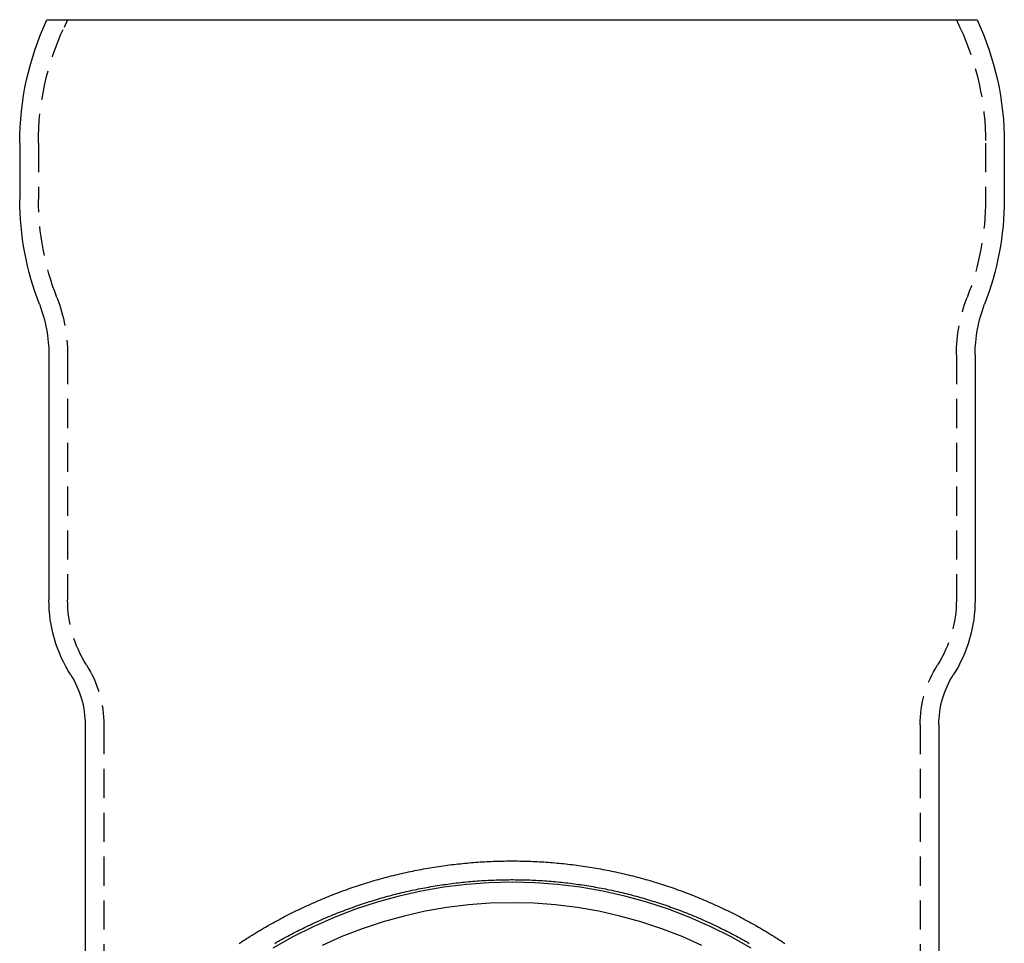
# Model space of a CAD drawing. Extents: x -431 to -9, y 156 to 510.
# Drawn here: x -94 to -9, y 431 to 510 of the extents above; entities that cross this region are included whole.
import ezdxf

# ---------------------------------------------------------------- set-up
doc = ezdxf.new("R2010")
doc.units = 0
doc.header["$LTSCALE"] = 10
doc.linetypes.add('VERDECKT', pattern=[0.375, 0.25, -0.125])
doc.layers.get('0').update_dxf_attribs({"linetype": 'CONTINUOUS'})
doc.layers.add('STEMPEL', color=3, linetype='CONTINUOUS')

# ---------------------------------------------------------------- blocks, each defined once
blk = doc.blocks.new('A$CD5147FB8')
at = {"extrusion": (-2e-16, 1, -2e-16)}
for p, q in [((-287.578, 206.0024), (-247.8126, 206.0024)), ((-247.8126, 206.0024), (-208.0472, 206.0024)), ((-289.9126, 195.4535), (-289.9126, 190.6341)), ((-205.7126, 195.4535), (-205.7126, 190.6341)), ((-287.4126, 177.3324), (-287.4126, 156.3912)), ((-208.2126, 177.3324), (-208.2126, 156.3912)), ((-284.3126, 145.6958), (-284.3126, 112.9606)), ((-211.3126, 145.6958), (-211.3126, 112.9606))]:
    blk.add_line(p, q, dxfattribs=at)
at = {"color": 1, "linetype": 'VERDECKT', "extrusion": (-2e-16, 1, -2e-16)}
for p, q in [((-285.8126, 206.0024), (-286.1202, 205.3428)), ((-209.8126, 206.0024), (-209.505, 205.3428)), ((-288.3126, 195.4535), (-288.3126, 190.6364)), ((-207.3126, 195.4535), (-207.3126, 190.6364)), ((-285.8126, 177.3324), (-285.8126, 156.3912)), ((-209.8126, 177.3324), (-209.8126, 156.3912)), ((-282.7126, 145.6958), (-282.7126, 89.3882)), ((-212.9126, 145.6958), (-212.9126, 89.3882))]:
    blk.add_line(p, q, dxfattribs=at)
for points in [[(-271.14, 127.019, 0), (-270.983, 127.123, 0), (-270.826, 127.226, 0), (-270.668, 127.328, 0), (-270.51, 127.43, 0), (-270.351, 127.531, 0), (-270.192, 127.631, 0), (-270.033, 127.731, 0), (-269.873, 127.829, 0), (-269.712, 127.927, 0), (-269.551, 128.025, 0), (-269.39, 128.122, 0), (-269.228, 128.217, 0), (-269.066, 128.313, 0), (-268.904, 128.407, 0), (-268.741, 128.501, 0), (-268.577, 128.594, 0), (-268.414, 128.686, 0), (-268.249, 128.778, 0), (-268.085, 128.869, 0), (-267.92, 128.959, 0), (-267.754, 129.048, 0), (-267.588, 129.137, 0), (-267.422, 129.225, 0), (-267.256, 129.312, 0), (-267.089, 129.398, 0), (-266.921, 129.484, 0), (-266.753, 129.569, 0), (-266.585, 129.653, 0), (-266.417, 129.736, 0), (-266.248, 129.819, 0), (-266.079, 129.901, 0), (-265.909, 129.982, 0), (-265.739, 130.063, 0), (-265.569, 130.142, 0), (-265.398, 130.221, 0), (-265.227, 130.299, 0), (-265.056, 130.377, 0), (-264.884, 130.453, 0), (-264.712, 130.529, 0), (-264.54, 130.604, 0), (-264.367, 130.678, 0), (-264.194, 130.752, 0), (-264.021, 130.825, 0), (-263.847, 130.897, 0), (-263.673, 130.968, 0), (-263.499, 131.038, 0), (-263.324, 131.108, 0), (-263.149, 131.177, 0), (-262.974, 131.245, 0), (-262.798, 131.312, 0), (-262.622, 131.379, 0), (-262.446, 131.445, 0), (-262.27, 131.51, 0), (-262.093, 131.574, 0), (-261.916, 131.637, 0), (-261.739, 131.7, 0), (-261.561, 131.762, 0), (-261.383, 131.823, 0), (-261.205, 131.883, 0), (-261.027, 131.942, 0), (-260.848, 132.001, 0), (-260.669, 132.059, 0), (-260.49, 132.116, 0), (-260.311, 132.172, 0), (-260.131, 132.227, 0), (-259.951, 132.282, 0), (-259.771, 132.336, 0), (-259.591, 132.389, 0), (-259.41, 132.441, 0), (-259.229, 132.492, 0), (-259.048, 132.543, 0), (-258.867, 132.592, 0), (-258.685, 132.641, 0), (-258.504, 132.689, 0), (-258.322, 132.737, 0), (-258.14, 132.783, 0), (-257.957, 132.829, 0), (-257.775, 132.874, 0), (-257.592, 132.918, 0), (-257.409, 132.961, 0), (-257.226, 133.003, 0), (-257.042, 133.045, 0), (-256.859, 133.085, 0), (-256.675, 133.125, 0), (-256.491, 133.164, 0), (-256.307, 133.203, 0), (-256.123, 133.24, 0), (-255.939, 133.277, 0), (-255.754, 133.313, 0), (-255.569, 133.348, 0), (-255.385, 133.382, 0), (-255.2, 133.415, 0), (-255.014, 133.448, 0), (-254.829, 133.479, 0), (-254.644, 133.51, 0), (-254.458, 133.54, 0), (-254.272, 133.57, 0), (-254.087, 133.598, 0), (-253.901, 133.626, 0), (-253.715, 133.652, 0), (-253.528, 133.678, 0), (-253.342, 133.703, 0), (-253.156, 133.728, 0), (-252.969, 133.751, 0), (-252.782, 133.774, 0), (-252.596, 133.795, 0), (-252.409, 133.816, 0), (-252.222, 133.836, 0), (-252.035, 133.856, 0), (-251.848, 133.874, 0), (-251.661, 133.892, 0), (-251.474, 133.909, 0), (-251.286, 133.924, 0), (-251.099, 133.94, 0), (-250.911, 133.954, 0), (-250.724, 133.967, 0), (-250.536, 133.98, 0), (-250.349, 133.992, 0), (-250.161, 134.003, 0), (-249.973, 134.013, 0), (-249.786, 134.022, 0), (-249.598, 134.031, 0), (-249.41, 134.038, 0), (-249.222, 134.045, 0), (-249.034, 134.051, 0), (-248.846, 134.056, 0), (-248.658, 134.06, 0), (-248.47, 134.064, 0), (-248.283, 134.066, 0), (-248.095, 134.068, 0), (-247.907, 134.069, 0), (-247.719, 134.069, 0), (-247.531, 134.068, 0), (-247.343, 134.066, 0), (-247.155, 134.064, 0), (-246.967, 134.06, 0), (-246.779, 134.056, 0), (-246.591, 134.051, 0), (-246.403, 134.045, 0), (-246.215, 134.039, 0), (-246.027, 134.031, 0), (-245.839, 134.023, 0), (-245.652, 134.013, 0), (-245.464, 134.003, 0), (-245.276, 133.992, 0), (-245.089, 133.981, 0), (-244.901, 133.968, 0), (-244.714, 133.954, 0), (-244.526, 133.94, 0), (-244.339, 133.925, 0), (-244.152, 133.909, 0), (-243.964, 133.892, 0), (-243.777, 133.875, 0), (-243.59, 133.856, 0), (-243.403, 133.837, 0), (-243.216, 133.817, 0), (-243.029, 133.796, 0), (-242.843, 133.774, 0), (-242.656, 133.751, 0), (-242.47, 133.728, 0), (-242.283, 133.704, 0), (-242.097, 133.678, 0), (-241.911, 133.652, 0), (-241.725, 133.626, 0), (-241.539, 133.598, 0), (-241.353, 133.57, 0), (-241.167, 133.54, 0), (-240.982, 133.51, 0), (-240.796, 133.479, 0), (-240.611, 133.448, 0), (-240.426, 133.415, 0), (-240.241, 133.382, 0), (-240.056, 133.347, 0), (-239.871, 133.312, 0), (-239.687, 133.277, 0), (-239.502, 133.24, 0), (-239.318, 133.202, 0), (-239.134, 133.164, 0), (-238.95, 133.125, 0), (-238.766, 133.085, 0), (-238.583, 133.044, 0), (-238.4, 133.003, 0), (-238.216, 132.96, 0), (-238.033, 132.917, 0), (-237.851, 132.873, 0), (-237.668, 132.828, 0), (-237.486, 132.783, 0), (-237.304, 132.736, 0), (-237.122, 132.689, 0), (-236.94, 132.641, 0), (-236.758, 132.592, 0), (-236.577, 132.542, 0), (-236.396, 132.492, 0), (-236.215, 132.44, 0), (-236.034, 132.388, 0), (-235.854, 132.335, 0), (-235.674, 132.282, 0), (-235.494, 132.227, 0), (-235.314, 132.172, 0), (-235.135, 132.116, 0), (-234.956, 132.059, 0), (-234.777, 132.001, 0), (-234.598, 131.942, 0), (-234.42, 131.883, 0), (-234.242, 131.823, 0), (-234.064, 131.762, 0), (-233.886, 131.7, 0), (-233.709, 131.638, 0), (-233.532, 131.574, 0), (-233.355, 131.51, 0), (-233.179, 131.445, 0), (-233.003, 131.379, 0), (-232.827, 131.313, 0), (-232.651, 131.246, 0), (-232.476, 131.178, 0), (-232.301, 131.109, 0), (-232.126, 131.039, 0), (-231.952, 130.969, 0), (-231.778, 130.897, 0), (-231.604, 130.825, 0), (-231.431, 130.753, 0), (-231.258, 130.679, 0), (-231.085, 130.605, 0), (-230.913, 130.53, 0), (-230.741, 130.454, 0), (-230.569, 130.377, 0), (-230.398, 130.3, 0), (-230.227, 130.222, 0), (-230.056, 130.143, 0), (-229.886, 130.063, 0), (-229.716, 129.982, 0), (-229.546, 129.901, 0), (-229.377, 129.819, 0), (-229.208, 129.737, 0), (-229.04, 129.653, 0), (-228.872, 129.569, 0), (-228.704, 129.484, 0), (-228.537, 129.398, 0), (-228.37, 129.312, 0), (-228.203, 129.225, 0), (-228.037, 129.137, 0), (-227.871, 129.048, 0), (-227.706, 128.959, 0), (-227.541, 128.868, 0), (-227.376, 128.778, 0), (-227.212, 128.686, 0), (-227.048, 128.594, 0), (-226.885, 128.501, 0), (-226.722, 128.407, 0), (-226.559, 128.312, 0), (-226.397, 128.217, 0), (-226.235, 128.121, 0), (-226.074, 128.024, 0), (-225.913, 127.927, 0), (-225.753, 127.829, 0), (-225.593, 127.73, 0), (-225.433, 127.631, 0), (-225.274, 127.53, 0), (-225.116, 127.429, 0), (-224.957, 127.328, 0), (-224.8, 127.225, 0), (-224.642, 127.122, 0), (-224.485, 127.019, 0)], [(-247.813, 132.255, 0), (-249.764, 132.207, 0), (-251.71, 132.064, 0), (-253.647, 131.826, 0), (-255.57, 131.492, 0), (-257.475, 131.065, 0), (-259.356, 130.545, 0), (-261.209, 129.934, 0), (-263.03, 129.233, 0), (-264.815, 128.443, 0), (-266.558, 127.566, 0), (-268.256, 126.606, 0)], [(-227.369, 126.606, 0), (-229.067, 127.566, 0), (-230.811, 128.443, 0), (-232.595, 129.233, 0), (-234.416, 129.934, 0), (-236.269, 130.545, 0), (-238.15, 131.065, 0), (-240.055, 131.492, 0), (-241.978, 131.826, 0), (-243.915, 132.064, 0), (-245.861, 132.207, 0), (-247.813, 132.255, 0)], [(-247.813, 130.492, 0), (-249.677, 130.447, 0), (-251.537, 130.31, 0), (-253.388, 130.082, 0), (-255.226, 129.763, 0), (-257.046, 129.355, 0), (-258.843, 128.858, 0), (-260.614, 128.274, 0), (-262.355, 127.604, 0), (-264.06, 126.849, 0)], [(-231.566, 126.849, 0), (-233.271, 127.604, 0), (-235.011, 128.274, 0), (-236.782, 128.858, 0), (-238.579, 129.355, 0), (-240.399, 129.763, 0), (-242.237, 130.082, 0), (-244.088, 130.31, 0), (-245.948, 130.447, 0), (-247.813, 130.492, 0)]]:
    blk.add_polyline3d(points)
at = {"color": 1}
blk.add_polyline3d([(-268.102, 127.022, 0), (-267.946, 127.112, 0), (-267.789, 127.202, 0), (-267.631, 127.291, 0), (-267.473, 127.379, 0), (-267.315, 127.466, 0), (-267.156, 127.553, 0), (-266.997, 127.639, 0), (-266.837, 127.724, 0), (-266.677, 127.809, 0), (-266.517, 127.893, 0), (-266.356, 127.976, 0), (-266.195, 128.058, 0), (-266.034, 128.14, 0), (-265.872, 128.221, 0), (-265.71, 128.301, 0), (-265.548, 128.38, 0), (-265.385, 128.459, 0), (-265.222, 128.537, 0), (-265.058, 128.615, 0), (-264.894, 128.691, 0), (-264.73, 128.767, 0), (-264.566, 128.842, 0), (-264.401, 128.917, 0), (-264.236, 128.991, 0), (-264.07, 129.064, 0), (-263.904, 129.136, 0), (-263.738, 129.207, 0), (-263.572, 129.278, 0), (-263.405, 129.348, 0), (-263.238, 129.417, 0), (-263.07, 129.486, 0), (-262.903, 129.554, 0), (-262.735, 129.621, 0), (-262.566, 129.687, 0), (-262.398, 129.752, 0), (-262.229, 129.817, 0), (-262.06, 129.881, 0), (-261.89, 129.944, 0), (-261.721, 130.007, 0), (-261.551, 130.069, 0), (-261.38, 130.13, 0), (-261.21, 130.19, 0), (-261.039, 130.249, 0), (-260.868, 130.308, 0), (-260.697, 130.366, 0), (-260.525, 130.423, 0), (-260.353, 130.479, 0), (-260.181, 130.535, 0), (-260.009, 130.59, 0), (-259.836, 130.644, 0), (-259.663, 130.697, 0), (-259.49, 130.75, 0), (-259.317, 130.802, 0), (-259.143, 130.852, 0), (-258.97, 130.903, 0), (-258.796, 130.952, 0), (-258.621, 131.001, 0), (-258.447, 131.048, 0), (-258.272, 131.096, 0), (-258.098, 131.142, 0), (-257.923, 131.187, 0), (-257.747, 131.232, 0), (-257.572, 131.276, 0), (-257.396, 131.319, 0), (-257.22, 131.361, 0), (-257.044, 131.403, 0), (-256.868, 131.444, 0), (-256.692, 131.484, 0), (-256.515, 131.523, 0), (-256.339, 131.561, 0), (-256.162, 131.599, 0), (-255.985, 131.636, 0), (-255.807, 131.672, 0), (-255.63, 131.707, 0), (-255.452, 131.741, 0), (-255.275, 131.775, 0), (-255.097, 131.808, 0), (-254.919, 131.84, 0), (-254.741, 131.871, 0), (-254.563, 131.902, 0), (-254.384, 131.931, 0), (-254.206, 131.96, 0), (-254.027, 131.988, 0), (-253.848, 132.016, 0), (-253.669, 132.042, 0), (-253.49, 132.068, 0), (-253.311, 132.093, 0), (-253.132, 132.117, 0), (-252.953, 132.14, 0), (-252.773, 132.163, 0), (-252.594, 132.185, 0), (-252.414, 132.206, 0), (-252.234, 132.226, 0), (-252.055, 132.245, 0), (-251.875, 132.264, 0), (-251.695, 132.282, 0), (-251.515, 132.298, 0), (-251.335, 132.315, 0), (-251.154, 132.33, 0), (-250.974, 132.345, 0), (-250.794, 132.358, 0), (-250.613, 132.371, 0), (-250.433, 132.383, 0), (-250.252, 132.395, 0), (-250.072, 132.405, 0), (-249.891, 132.415, 0), (-249.711, 132.424, 0), (-249.53, 132.432, 0), (-249.349, 132.439, 0), (-249.169, 132.446, 0), (-248.988, 132.451, 0), (-248.807, 132.456, 0), (-248.626, 132.46, 0), (-248.446, 132.464, 0), (-248.265, 132.466, 0), (-248.084, 132.468, 0), (-247.903, 132.469, 0), (-247.722, 132.469, 0), (-247.541, 132.468, 0), (-247.36, 132.466, 0), (-247.18, 132.464, 0), (-246.999, 132.461, 0), (-246.818, 132.457, 0), (-246.637, 132.452, 0), (-246.457, 132.446, 0), (-246.276, 132.44, 0), (-246.095, 132.432, 0), (-245.914, 132.424, 0), (-245.734, 132.415, 0), (-245.553, 132.406, 0), (-245.373, 132.395, 0), (-245.192, 132.384, 0), (-245.012, 132.372, 0), (-244.831, 132.359, 0), (-244.651, 132.345, 0), (-244.471, 132.331, 0), (-244.291, 132.315, 0), (-244.111, 132.299, 0), (-243.93, 132.282, 0), (-243.751, 132.264, 0), (-243.571, 132.246, 0), (-243.391, 132.226, 0), (-243.211, 132.206, 0), (-243.031, 132.185, 0), (-242.852, 132.163, 0), (-242.673, 132.141, 0), (-242.493, 132.117, 0), (-242.314, 132.093, 0), (-242.135, 132.068, 0), (-241.956, 132.042, 0), (-241.777, 132.016, 0), (-241.598, 131.989, 0), (-241.42, 131.96, 0), (-241.241, 131.931, 0), (-241.063, 131.902, 0), (-240.884, 131.871, 0), (-240.706, 131.84, 0), (-240.528, 131.808, 0), (-240.35, 131.775, 0), (-240.173, 131.741, 0), (-239.995, 131.707, 0), (-239.818, 131.671, 0), (-239.641, 131.635, 0), (-239.464, 131.598, 0), (-239.287, 131.561, 0), (-239.11, 131.522, 0), (-238.933, 131.483, 0), (-238.757, 131.443, 0), (-238.581, 131.402, 0), (-238.405, 131.361, 0), (-238.229, 131.318, 0), (-238.053, 131.275, 0), (-237.878, 131.231, 0), (-237.703, 131.187, 0), (-237.528, 131.141, 0), (-237.353, 131.095, 0), (-237.178, 131.048, 0), (-237.004, 131, 0), (-236.83, 130.952, 0), (-236.656, 130.902, 0), (-236.482, 130.852, 0), (-236.308, 130.801, 0), (-236.135, 130.749, 0), (-235.962, 130.697, 0), (-235.789, 130.644, 0), (-235.616, 130.59, 0), (-235.444, 130.535, 0), (-235.272, 130.479, 0), (-235.1, 130.423, 0), (-234.929, 130.366, 0), (-234.757, 130.308, 0), (-234.586, 130.249, 0), (-234.415, 130.19, 0), (-234.245, 130.13, 0), (-234.074, 130.069, 0), (-233.904, 130.007, 0), (-233.735, 129.945, 0), (-233.565, 129.882, 0), (-233.396, 129.818, 0), (-233.227, 129.753, 0), (-233.059, 129.687, 0), (-232.89, 129.621, 0), (-232.722, 129.554, 0), (-232.555, 129.486, 0), (-232.387, 129.418, 0), (-232.22, 129.349, 0), (-232.053, 129.279, 0), (-231.887, 129.208, 0), (-231.721, 129.136, 0), (-231.555, 129.064, 0), (-231.389, 128.991, 0), (-231.224, 128.917, 0), (-231.059, 128.843, 0), (-230.895, 128.768, 0), (-230.731, 128.692, 0), (-230.567, 128.615, 0), (-230.403, 128.538, 0), (-230.24, 128.46, 0), (-230.078, 128.381, 0), (-229.915, 128.301, 0), (-229.753, 128.221, 0), (-229.591, 128.14, 0), (-229.43, 128.058, 0), (-229.269, 127.976, 0), (-229.108, 127.893, 0), (-228.948, 127.809, 0), (-228.788, 127.724, 0), (-228.629, 127.639, 0), (-228.47, 127.553, 0), (-228.311, 127.466, 0), (-228.152, 127.379, 0), (-227.994, 127.29, 0), (-227.837, 127.202, 0), (-227.68, 127.112, 0), (-227.523, 127.022, 0)], dxfattribs=at)
at = {"extrusion": (0, -2e-16, -1)}
for centre, radius, start, end in [((264.9126, 195.4535), 25, 0, 24.958196), ((230.7126, 195.4535), 25, 155.041804, 180), ((264.9126, 190.7024), 25.0001, 338.816846, 359.843514), ((230.7126, 190.7024), 25.0001, 180.156486, 201.183154), ((299.4126, 177.3324), 12, 158.816846, 180), ((196.2126, 177.3324), 12, 0, 21.183154), ((275.4126, 156.3912), 12, 327.671936, 0), ((220.2126, 156.3912), 12, 180, 212.328064), ((292.3126, 145.6958), 8, 147.671936, 180), ((203.3126, 145.6958), 8, 0, 32.328064)]:
    blk.add_arc(centre, radius, start, end, dxfattribs=at)
at = {"color": 1, "linetype": 'VERDECKT', "extrusion": (0, -2e-16, -1)}
for centre, radius, start, end in [((264.9126, 195.4535), 23.4, 0, 25), ((230.7126, 195.4535), 23.4, 155, 180), ((264.9126, 190.7024), 23.4001, 338.816846, 359.838253), ((230.7126, 190.7024), 23.4001, 180.161747, 201.183154), ((299.4126, 177.3324), 13.6, 158.816846, 180), ((196.2126, 177.3324), 13.6, 0, 21.183154), ((275.4126, 156.3912), 10.4, 327.671936, 360), ((220.2126, 156.3912), 10.4, 180, 212.328064), ((292.3126, 145.6958), 9.6, 147.671936, 180), ((203.3126, 145.6958), 9.6, 0, 32.328064)]:
    blk.add_arc(centre, radius, start, end, dxfattribs=at)

msp = doc.modelspace()

# ---------------------------------------------------------------- block references
at = {"layer": 'STEMPEL'}
msp.add_blockref('A$CD5147FB8', (196.334, 303.753, -42.474), dxfattribs=at)

doc.saveas('drawing.dxf')
